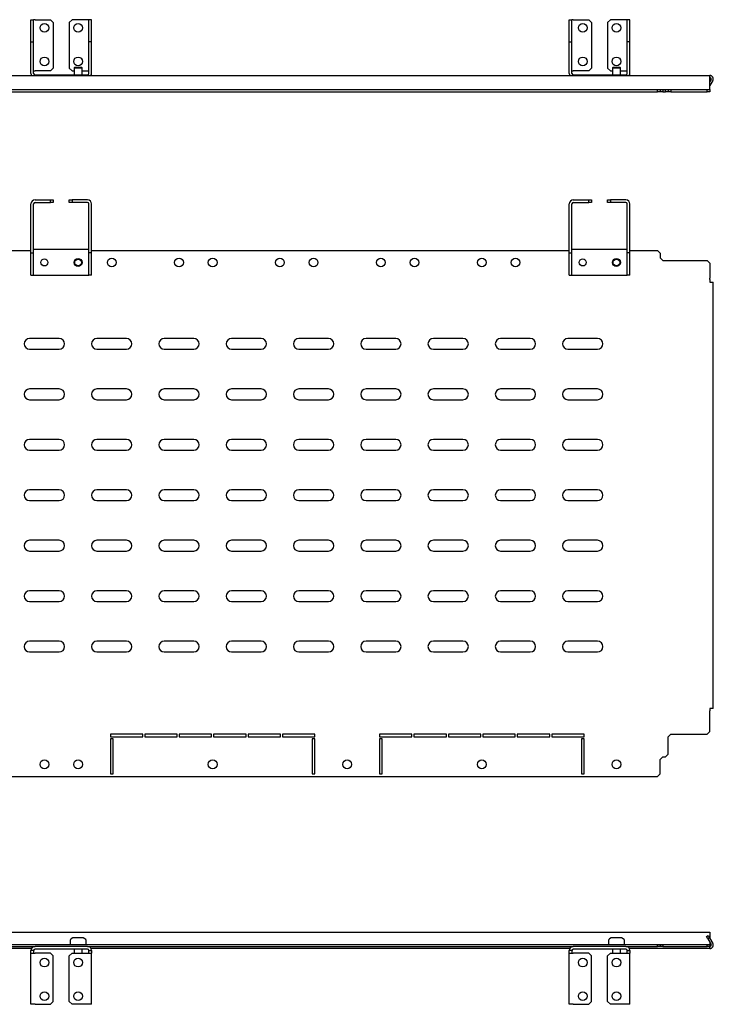
# Model space of a CAD drawing. Units: millimetres. Extents: x 917 to 5378, y 1179 to 1910.
# Drawn here: x 2567 to 3082, y 1179 to 1910 of the extents above; entities that cross this region are included whole.
import ezdxf

# ---------------------------------------------------------------- set-up
doc = ezdxf.new("R2010")
doc.units = ezdxf.units.MM

msp = doc.modelspace()

# ---------------------------------------------------------------- linework, layer by layer
at = {"color": 7, "linetype": 'Continuous', "lineweight": 25}
for p, q in [((2575.43, 1910.48), (2577.43, 1910.48)), ((2575.43, 1893.91), (2575.43, 1910.48)), ((2577.43, 1893.91), (2577.43, 1910.48)), ((2578.43, 1910.48), (2577.43, 1910.48)), ((2578.43, 1910.48), (2589.93, 1910.48)), ((2591.93, 1908.48), (2589.93, 1910.48)), ((2605.93, 1910.48), (2603.93, 1908.48)), ((2617.43, 1910.48), (2605.93, 1910.48)), ((2618.43, 1910.48), (2617.43, 1910.48)), ((2620.43, 1910.48), (2618.43, 1910.48)), ((2618.43, 1893.91), (2618.43, 1910.48)), ((2620.43, 1893.91), (2620.43, 1910.48)), ((2975.43, 1910.48), (2977.43, 1910.48)), ((2975.43, 1893.91), (2975.43, 1910.48)), ((2977.43, 1893.91), (2977.43, 1910.48)), ((2978.43, 1910.48), (2977.43, 1910.48)), ((2978.43, 1910.48), (2989.93, 1910.48)), ((2991.93, 1908.48), (2989.93, 1910.48)), ((3005.93, 1910.48), (3003.93, 1908.48)), ((3017.43, 1910.48), (3005.93, 1910.48)), ((3018.43, 1910.48), (3017.43, 1910.48)), ((3020.43, 1910.48), (3018.43, 1910.48)), ((3018.43, 1893.91), (3018.43, 1910.48)), ((3020.43, 1893.91), (3020.43, 1910.48)), ((2591.93, 1908.48), (2591.93, 1874.48)), ((2603.93, 1908.48), (2603.93, 1874.48)), ((2991.93, 1908.48), (2991.93, 1874.48)), ((3003.93, 1908.48), (3003.93, 1874.48)), ((2575.43, 1870.48), (2575.43, 1893.91)), ((2575.43, 1893.91), (2577.43, 1893.91)), ((2577.43, 1870.48), (2577.43, 1893.91)), ((2620.43, 1893.91), (2618.43, 1893.91)), ((2618.43, 1870.48), (2618.43, 1893.91)), ((2620.43, 1870.48), (2620.43, 1893.91)), ((2975.43, 1870.48), (2975.43, 1893.91)), ((2975.43, 1893.91), (2977.43, 1893.91)), ((2977.43, 1870.48), (2977.43, 1893.91)), ((3020.43, 1893.91), (3018.43, 1893.91)), ((3018.43, 1870.48), (3018.43, 1893.91)), ((3020.43, 1870.48), (3020.43, 1893.91)), ((2589.93, 1872.48), (2591.93, 1874.48)), ((2603.93, 1874.48), (2605.93, 1872.48)), ((2607.93, 1875.18), (2607.43, 1874.68)), ((2607.43, 1874.68), (2607.43, 1869.48)), ((2607.43, 1874.68), (2610.43, 1874.68)), ((2607.93, 1875.18), (2610.43, 1875.18)), ((2610.43, 1875.18), (2612.93, 1875.18)), ((2610.43, 1874.68), (2613.43, 1874.68)), ((2613.43, 1874.68), (2612.93, 1875.18)), ((2613.43, 1869.48), (2613.43, 1874.68)), ((2989.93, 1872.48), (2991.93, 1874.48)), ((3003.93, 1874.48), (3005.93, 1872.48)), ((3007.93, 1875.18), (3007.43, 1874.68)), ((3007.43, 1874.68), (3007.43, 1869.48)), ((3007.43, 1874.68), (3010.43, 1874.68)), ((3007.93, 1875.18), (3010.43, 1875.18)), ((3010.43, 1875.18), (3012.93, 1875.18)), ((3010.43, 1874.68), (3013.43, 1874.68)), ((3013.43, 1874.68), (3012.93, 1875.18)), ((3013.43, 1869.48), (3013.43, 1874.68)), ((2090.93, 1868.98), (3079.93, 1868.98)), ((2577.43, 1872.48), (2578.43, 1872.48)), ((2589.93, 1872.48), (2578.43, 1872.48)), ((2578.43, 1869.48), (2617.43, 1869.48)), ((2605.93, 1872.48), (2607.43, 1872.48)), ((2613.43, 1872.48), (2617.43, 1872.48)), ((2617.43, 1872.48), (2618.43, 1872.48)), ((2977.43, 1872.48), (2978.43, 1872.48)), ((2989.93, 1872.48), (2978.43, 1872.48)), ((2978.43, 1869.48), (3017.43, 1869.48)), ((3005.93, 1872.48), (3007.43, 1872.48)), ((3013.43, 1872.48), (3017.43, 1872.48)), ((3017.43, 1872.48), (3018.43, 1872.48)), ((3079.93, 1868.98), (3079.93, 1868.25)), ((3079.93, 1858.77), (3079.93, 1868.25)), ((3080.8, 1865.98), (3079.93, 1864.48)), ((3082.1, 1865.23), (3079.93, 1861.48)), ((3079.93, 1858.48), (3079.93, 1858.77)), ((2129.93, 1858.48), (3040.93, 1858.48)), ((2129.93, 1856.98), (3040.93, 1856.98)), ((3040.93, 1856.98), (3040.93, 1858.48)), ((3040.93, 1858.48), (3042.93, 1858.48)), ((3042.93, 1856.98), (3040.93, 1856.98)), ((3042.93, 1858.48), (3042.93, 1856.98)), ((3042.93, 1858.48), (3044.93, 1858.48)), ((3044.93, 1856.98), (3042.93, 1856.98)), ((3044.93, 1858.48), (3044.93, 1856.98)), ((3044.93, 1858.48), (3046.93, 1858.48)), ((3044.93, 1856.98), (3046.93, 1856.98)), ((3046.93, 1856.98), (3046.93, 1858.48)), ((3046.93, 1858.48), (3048.93, 1858.48)), ((3048.93, 1856.98), (3046.93, 1856.98)), ((3048.93, 1858.48), (3048.93, 1856.98)), ((3048.93, 1858.48), (3050.93, 1858.48)), ((3050.93, 1856.98), (3048.93, 1856.98)), ((3050.93, 1858.48), (3050.93, 1856.98)), ((3050.93, 1858.48), (3077.93, 1858.48)), ((3050.93, 1856.98), (3077.93, 1856.98)), ((3077.93, 1856.98), (3077.93, 1858.48)), ((3077.93, 1858.48), (3079.93, 1858.48)), ((3079.93, 1856.98), (3077.93, 1856.98)), ((3079.93, 1858.48), (3079.93, 1856.98)), ((2575.43, 1737.14), (2575.43, 1773.57)), ((2577.43, 1737.14), (2577.43, 1773.57)), ((2578.43, 1776.57), (2589.93, 1776.57)), ((2578.43, 1774.57), (2589.93, 1774.57)), ((2589.93, 1774.57), (2589.93, 1776.57)), ((2589.93, 1776.57), (2591.93, 1776.57)), ((2591.93, 1774.57), (2589.93, 1774.57)), ((2591.93, 1776.57), (2591.93, 1774.57)), ((2603.93, 1774.57), (2603.93, 1776.57)), ((2603.93, 1776.57), (2605.93, 1776.57)), ((2605.93, 1774.57), (2603.93, 1774.57)), ((2605.93, 1776.57), (2605.93, 1774.57)), ((2617.43, 1776.57), (2605.93, 1776.57)), ((2617.43, 1774.57), (2605.93, 1774.57)), ((2618.43, 1737.14), (2618.43, 1773.57)), ((2620.43, 1737.14), (2620.43, 1773.57)), ((2975.43, 1737.14), (2975.43, 1773.57)), ((2977.43, 1737.14), (2977.43, 1773.57)), ((2978.43, 1776.57), (2989.93, 1776.57)), ((2978.43, 1774.57), (2989.93, 1774.57)), ((2989.93, 1774.57), (2989.93, 1776.57)), ((2989.93, 1776.57), (2991.93, 1776.57)), ((2991.93, 1774.57), (2989.93, 1774.57)), ((2991.93, 1776.57), (2991.93, 1774.57)), ((3003.93, 1774.57), (3003.93, 1776.57)), ((3003.93, 1776.57), (3005.93, 1776.57)), ((3005.93, 1774.57), (3003.93, 1774.57)), ((3005.93, 1776.57), (3005.93, 1774.57)), ((3017.43, 1776.57), (3005.93, 1776.57)), ((3017.43, 1774.57), (3005.93, 1774.57)), ((3018.43, 1737.14), (3018.43, 1773.57)), ((3020.43, 1737.14), (3020.43, 1773.57)), ((2195.43, 1739.07), (2575.43, 1739.07)), ((2575.43, 1737.14), (2577.43, 1737.14)), ((2575.43, 1720.57), (2575.43, 1737.14)), ((2578.43, 1739.57), (2577.43, 1739.57)), ((2577.43, 1720.57), (2577.43, 1737.14)), ((2617.43, 1739.57), (2578.43, 1739.57)), ((2618.43, 1739.57), (2617.43, 1739.57)), ((2620.43, 1737.14), (2618.43, 1737.14)), ((2618.43, 1720.57), (2618.43, 1737.14)), ((2620.43, 1739.07), (2975.43, 1739.07)), ((2620.43, 1720.57), (2620.43, 1737.14)), ((2975.43, 1737.14), (2977.43, 1737.14)), ((2975.43, 1720.57), (2975.43, 1737.14)), ((2978.43, 1739.57), (2977.43, 1739.57)), ((2977.43, 1720.57), (2977.43, 1737.14)), ((3017.43, 1739.57), (2978.43, 1739.57)), ((3018.43, 1739.57), (3017.43, 1739.57)), ((3020.43, 1737.14), (3018.43, 1737.14)), ((3018.43, 1720.57), (3018.43, 1737.14)), ((3020.43, 1739.07), (3040.93, 1739.07)), ((3020.43, 1720.57), (3020.43, 1737.14)), ((3042.93, 1737.07), (3040.93, 1739.07)), ((3042.93, 1737.07), (3042.93, 1733.57)), ((3044.93, 1731.57), (3042.93, 1733.57)), ((3044.93, 1731.57), (3077.93, 1731.57)), ((3079.93, 1729.57), (3077.93, 1731.57)), ((3079.93, 1729.57), (3079.93, 1718.48)), ((2575.43, 1720.57), (2577.43, 1720.57)), ((2577.43, 1720.57), (2578.43, 1720.57)), ((2578.43, 1720.57), (2617.43, 1720.57)), ((2617.43, 1720.57), (2618.43, 1720.57)), ((2620.43, 1720.57), (2618.43, 1720.57)), ((2975.43, 1720.57), (2977.43, 1720.57)), ((2977.43, 1720.57), (2978.43, 1720.57)), ((2978.43, 1720.57), (3017.43, 1720.57)), ((3017.43, 1720.57), (3018.43, 1720.57)), ((3020.43, 1720.57), (3018.43, 1720.57)), ((3079.93, 1717.77), (3079.93, 1718.48)), ((3079.93, 1717.3), (3079.93, 1717.77)), ((3079.93, 1717.3), (3079.93, 1715.53)), ((3079.93, 1715.53), (3082.43, 1715.53)), ((3082.43, 1398.6), (3082.43, 1715.53)), ((2596.43, 1673.57), (2574.43, 1673.57)), ((2646.43, 1673.57), (2624.43, 1673.57)), ((2696.43, 1673.57), (2674.43, 1673.57)), ((2746.43, 1673.57), (2724.43, 1673.57)), ((2796.43, 1673.57), (2774.43, 1673.57)), ((2846.43, 1673.57), (2824.43, 1673.57)), ((2896.43, 1673.57), (2874.43, 1673.57)), ((2946.43, 1673.57), (2924.43, 1673.57)), ((2996.43, 1673.57), (2974.43, 1673.57)), ((2574.43, 1665.57), (2596.43, 1665.57)), ((2624.43, 1665.57), (2646.43, 1665.57)), ((2674.43, 1665.57), (2696.43, 1665.57)), ((2724.43, 1665.57), (2746.43, 1665.57)), ((2774.43, 1665.57), (2796.43, 1665.57)), ((2824.43, 1665.57), (2846.43, 1665.57)), ((2874.43, 1665.57), (2896.43, 1665.57)), ((2924.43, 1665.57), (2946.43, 1665.57)), ((2974.43, 1665.57), (2996.43, 1665.57)), ((2596.43, 1636.07), (2574.43, 1636.07)), ((2646.43, 1636.07), (2624.43, 1636.07)), ((2696.43, 1636.07), (2674.43, 1636.07)), ((2746.43, 1636.07), (2724.43, 1636.07)), ((2796.43, 1636.07), (2774.43, 1636.07)), ((2846.43, 1636.07), (2824.43, 1636.07)), ((2896.43, 1636.07), (2874.43, 1636.07)), ((2946.43, 1636.07), (2924.43, 1636.07)), ((2996.43, 1636.07), (2974.43, 1636.07)), ((2574.43, 1628.07), (2596.43, 1628.07)), ((2624.43, 1628.07), (2646.43, 1628.07)), ((2674.43, 1628.07), (2696.43, 1628.07)), ((2724.43, 1628.07), (2746.43, 1628.07)), ((2774.43, 1628.07), (2796.43, 1628.07)), ((2824.43, 1628.07), (2846.43, 1628.07)), ((2874.43, 1628.07), (2896.43, 1628.07)), ((2924.43, 1628.07), (2946.43, 1628.07)), ((2974.43, 1628.07), (2996.43, 1628.07)), ((2596.43, 1598.57), (2574.43, 1598.57)), ((2646.43, 1598.57), (2624.43, 1598.57)), ((2696.43, 1598.57), (2674.43, 1598.57)), ((2746.43, 1598.57), (2724.43, 1598.57)), ((2796.43, 1598.57), (2774.43, 1598.57)), ((2846.43, 1598.57), (2824.43, 1598.57)), ((2896.43, 1598.57), (2874.43, 1598.57)), ((2946.43, 1598.57), (2924.43, 1598.57)), ((2996.43, 1598.57), (2974.43, 1598.57)), ((2574.43, 1590.57), (2596.43, 1590.57)), ((2624.43, 1590.57), (2646.43, 1590.57)), ((2674.43, 1590.57), (2696.43, 1590.57)), ((2724.43, 1590.57), (2746.43, 1590.57)), ((2774.43, 1590.57), (2796.43, 1590.57)), ((2824.43, 1590.57), (2846.43, 1590.57)), ((2874.43, 1590.57), (2896.43, 1590.57)), ((2924.43, 1590.57), (2946.43, 1590.57)), ((2974.43, 1590.57), (2996.43, 1590.57)), ((2596.43, 1561.07), (2574.43, 1561.07)), ((2646.43, 1561.07), (2624.43, 1561.07)), ((2696.43, 1561.07), (2674.43, 1561.07)), ((2746.43, 1561.07), (2724.43, 1561.07)), ((2796.43, 1561.07), (2774.43, 1561.07)), ((2846.43, 1561.07), (2824.43, 1561.07)), ((2896.43, 1561.07), (2874.43, 1561.07)), ((2946.43, 1561.07), (2924.43, 1561.07)), ((2996.43, 1561.07), (2974.43, 1561.07)), ((2574.43, 1553.07), (2596.43, 1553.07)), ((2624.43, 1553.07), (2646.43, 1553.07)), ((2674.43, 1553.07), (2696.43, 1553.07)), ((2724.43, 1553.07), (2746.43, 1553.07)), ((2774.43, 1553.07), (2796.43, 1553.07)), ((2824.43, 1553.07), (2846.43, 1553.07)), ((2874.43, 1553.07), (2896.43, 1553.07)), ((2924.43, 1553.07), (2946.43, 1553.07)), ((2974.43, 1553.07), (2996.43, 1553.07)), ((2596.43, 1523.57), (2574.43, 1523.57)), ((2646.43, 1523.57), (2624.43, 1523.57)), ((2696.43, 1523.57), (2674.43, 1523.57)), ((2746.43, 1523.57), (2724.43, 1523.57)), ((2796.43, 1523.57), (2774.43, 1523.57)), ((2846.43, 1523.57), (2824.43, 1523.57)), ((2896.43, 1523.57), (2874.43, 1523.57)), ((2946.43, 1523.57), (2924.43, 1523.57)), ((2996.43, 1523.57), (2974.43, 1523.57)), ((2574.43, 1515.57), (2596.43, 1515.57)), ((2624.43, 1515.57), (2646.43, 1515.57)), ((2674.43, 1515.57), (2696.43, 1515.57)), ((2724.43, 1515.57), (2746.43, 1515.57)), ((2774.43, 1515.57), (2796.43, 1515.57)), ((2824.43, 1515.57), (2846.43, 1515.57)), ((2874.43, 1515.57), (2896.43, 1515.57)), ((2924.43, 1515.57), (2946.43, 1515.57)), ((2974.43, 1515.57), (2996.43, 1515.57)), ((2596.43, 1486.07), (2574.43, 1486.07)), ((2646.43, 1486.07), (2624.43, 1486.07)), ((2696.43, 1486.07), (2674.43, 1486.07)), ((2746.43, 1486.07), (2724.43, 1486.07)), ((2796.43, 1486.07), (2774.43, 1486.07)), ((2846.43, 1486.07), (2824.43, 1486.07)), ((2896.43, 1486.07), (2874.43, 1486.07)), ((2946.43, 1486.07), (2924.43, 1486.07)), ((2996.43, 1486.07), (2974.43, 1486.07)), ((2574.43, 1478.07), (2596.43, 1478.07)), ((2624.43, 1478.07), (2646.43, 1478.07)), ((2674.43, 1478.07), (2696.43, 1478.07)), ((2724.43, 1478.07), (2746.43, 1478.07)), ((2774.43, 1478.07), (2796.43, 1478.07)), ((2824.43, 1478.07), (2846.43, 1478.07)), ((2874.43, 1478.07), (2896.43, 1478.07)), ((2924.43, 1478.07), (2946.43, 1478.07)), ((2974.43, 1478.07), (2996.43, 1478.07)), ((2596.43, 1448.57), (2574.43, 1448.57)), ((2646.43, 1448.57), (2624.43, 1448.57)), ((2696.43, 1448.57), (2674.43, 1448.57)), ((2746.43, 1448.57), (2724.43, 1448.57)), ((2796.43, 1448.57), (2774.43, 1448.57)), ((2846.43, 1448.57), (2824.43, 1448.57)), ((2896.43, 1448.57), (2874.43, 1448.57)), ((2946.43, 1448.57), (2924.43, 1448.57)), ((2996.43, 1448.57), (2974.43, 1448.57)), ((2574.43, 1440.57), (2596.43, 1440.57)), ((2624.43, 1440.57), (2646.43, 1440.57)), ((2674.43, 1440.57), (2696.43, 1440.57)), ((2724.43, 1440.57), (2746.43, 1440.57)), ((2774.43, 1440.57), (2796.43, 1440.57)), ((2824.43, 1440.57), (2846.43, 1440.57)), ((2874.43, 1440.57), (2896.43, 1440.57)), ((2924.43, 1440.57), (2946.43, 1440.57)), ((2974.43, 1440.57), (2996.43, 1440.57)), ((3079.93, 1398.6), (3079.93, 1396.84)), ((3082.43, 1398.6), (3079.93, 1398.6)), ((3079.93, 1387.36), (3079.93, 1396.84)), ((3079.93, 1386.65), (3079.93, 1387.36)), ((3079.93, 1381.57), (3079.93, 1386.65)), ((2658.52, 1379.57), (2634.43, 1379.57)), ((2634.43, 1379.57), (2634.43, 1377.57)), ((2634.43, 1377.57), (2658.52, 1377.57)), ((2636.43, 1376.07), (2634.43, 1376.07)), ((2634.43, 1376.07), (2634.43, 1350.07)), ((2636.43, 1350.07), (2636.43, 1376.07)), ((2658.52, 1377.57), (2658.52, 1379.57)), ((2684.1, 1379.57), (2660.02, 1379.57)), ((2660.02, 1379.57), (2660.02, 1377.57)), ((2660.02, 1377.57), (2684.1, 1377.57)), ((2684.1, 1377.57), (2684.1, 1379.57)), ((2709.68, 1379.57), (2685.6, 1379.57)), ((2685.6, 1379.57), (2685.6, 1377.57)), ((2685.6, 1377.57), (2709.68, 1377.57)), ((2709.68, 1377.57), (2709.68, 1379.57)), ((2735.27, 1379.57), (2711.18, 1379.57)), ((2711.18, 1379.57), (2711.18, 1377.57)), ((2711.18, 1377.57), (2735.27, 1377.57)), ((2735.27, 1377.57), (2735.27, 1379.57)), ((2760.85, 1379.57), (2736.77, 1379.57)), ((2736.77, 1379.57), (2736.77, 1377.57)), ((2736.77, 1377.57), (2760.85, 1377.57)), ((2760.85, 1377.57), (2760.85, 1379.57)), ((2786.43, 1379.57), (2762.35, 1379.57)), ((2762.35, 1379.57), (2762.35, 1377.57)), ((2762.35, 1377.57), (2786.43, 1377.57)), ((2784.43, 1376.07), (2784.43, 1350.07)), ((2786.43, 1376.07), (2784.43, 1376.07)), ((2786.43, 1377.57), (2786.43, 1379.57)), ((2786.43, 1350.07), (2786.43, 1376.07)), ((2834.43, 1379.57), (2834.43, 1377.57)), ((2858.52, 1379.57), (2834.43, 1379.57)), ((2834.43, 1377.57), (2858.52, 1377.57)), ((2836.43, 1376.07), (2834.43, 1376.07)), ((2834.43, 1376.07), (2834.43, 1350.07)), ((2836.43, 1350.07), (2836.43, 1376.07)), ((2858.52, 1377.57), (2858.52, 1379.57)), ((2860.02, 1379.57), (2860.02, 1377.57)), ((2884.1, 1379.57), (2860.02, 1379.57)), ((2860.02, 1377.57), (2884.1, 1377.57)), ((2884.1, 1377.57), (2884.1, 1379.57)), ((2885.6, 1379.57), (2885.6, 1377.57)), ((2909.68, 1379.57), (2885.6, 1379.57)), ((2885.6, 1377.57), (2909.68, 1377.57)), ((2909.68, 1377.57), (2909.68, 1379.57)), ((2911.18, 1379.57), (2911.18, 1377.57)), ((2935.27, 1379.57), (2911.18, 1379.57)), ((2911.18, 1377.57), (2935.27, 1377.57)), ((2935.27, 1377.57), (2935.27, 1379.57)), ((2936.77, 1379.57), (2936.77, 1377.57)), ((2960.85, 1379.57), (2936.77, 1379.57)), ((2936.77, 1377.57), (2960.85, 1377.57)), ((2960.85, 1377.57), (2960.85, 1379.57)), ((2986.43, 1379.57), (2962.35, 1379.57)), ((2962.35, 1379.57), (2962.35, 1377.57)), ((2962.35, 1377.57), (2986.43, 1377.57)), ((2986.43, 1376.07), (2984.43, 1376.07)), ((2984.43, 1376.07), (2984.43, 1350.07)), ((2986.43, 1377.57), (2986.43, 1379.57)), ((2986.43, 1350.07), (2986.43, 1376.07)), ((3048.93, 1377.57), (3050.93, 1379.57)), ((3048.93, 1364.57), (3048.93, 1377.57)), ((3050.93, 1379.57), (3077.93, 1379.57)), ((3077.93, 1379.57), (3079.93, 1381.57)), ((3042.93, 1360.57), (3044.93, 1362.57)), ((3044.93, 1362.57), (3046.93, 1362.57)), ((3046.93, 1362.57), (3048.93, 1364.57)), ((3042.93, 1350.07), (3042.93, 1360.57)), ((2129.93, 1348.07), (3040.93, 1348.07)), ((2634.43, 1350.07), (2636.43, 1350.07)), ((2784.43, 1350.07), (2786.43, 1350.07)), ((2834.43, 1350.07), (2836.43, 1350.07)), ((2984.43, 1350.07), (2986.43, 1350.07)), ((3040.93, 1348.07), (3042.93, 1350.07)), ((2090.93, 1232.23), (3079.93, 1232.23)), ((3077.35, 1229.21), (3078.65, 1229.96)), ((3078.65, 1229.96), (3079.65, 1228.22)), ((3079.93, 1232.23), (3079.93, 1231.5)), ((3079.93, 1231.5), (3079.93, 1227.73)), ((2129.93, 1223.23), (3040.93, 1223.23)), ((2604.53, 1226.07), (2604.53, 1223.23)), ((2606.61, 1228.06), (2605.34, 1227.4)), ((2613.57, 1228.23), (2607.3, 1228.23)), ((2615.53, 1227.4), (2614.26, 1228.06)), ((2616.33, 1223.23), (2616.33, 1226.07)), ((3004.53, 1226.07), (3004.53, 1223.23)), ((3006.61, 1228.06), (3005.34, 1227.4)), ((3013.57, 1228.23), (3007.3, 1228.23)), ((3015.53, 1227.4), (3014.26, 1228.06)), ((3016.33, 1223.23), (3016.33, 1226.07)), ((3040.93, 1221.73), (3040.93, 1223.23)), ((3040.93, 1223.23), (3042.93, 1223.23)), ((3042.93, 1223.23), (3042.93, 1221.73)), ((3042.93, 1223.23), (3044.93, 1223.23)), ((3044.93, 1223.23), (3044.93, 1221.73)), ((3044.93, 1223.23), (3077.93, 1223.23)), ((3078.35, 1227.47), (3077.35, 1229.21)), ((3077.93, 1221.73), (3077.93, 1223.23)), ((3077.93, 1223.23), (3079.93, 1223.23)), ((3079.65, 1228.22), (3078.35, 1227.47)), ((3078.35, 1227.47), (3080.8, 1223.23)), ((3079.65, 1228.22), (3082.1, 1223.98)), ((3079.93, 1224.73), (3079.93, 1223.23)), ((3079.93, 1223.23), (3079.93, 1221.73)), ((2192.43, 1221.73), (2578.43, 1221.73)), ((2575.84, 1220.23), (2195.03, 1220.23)), ((2577.43, 1218.73), (2575.43, 1218.73)), ((2575.43, 1216.73), (2575.43, 1218.73)), ((2575.43, 1216.73), (2578.43, 1216.73)), ((2575.43, 1178.73), (2575.43, 1216.73)), ((2577.43, 1218.73), (2577.43, 1216.73)), ((2617.43, 1221.73), (2578.43, 1221.73)), ((2617.43, 1219.73), (2578.43, 1219.73)), ((2589.93, 1216.73), (2578.43, 1216.73)), ((2591.93, 1214.73), (2589.93, 1216.73)), ((2591.93, 1180.73), (2591.93, 1214.73)), ((2605.93, 1216.73), (2603.93, 1214.73)), ((2603.93, 1180.73), (2603.93, 1214.73)), ((2605.93, 1216.73), (2617.43, 1216.73)), ((2607.43, 1219.73), (2607.43, 1216.73)), ((2613.43, 1216.73), (2613.43, 1219.73)), ((2617.43, 1221.73), (2978.43, 1221.73)), ((2617.43, 1216.73), (2620.43, 1216.73)), ((2618.43, 1218.73), (2620.43, 1218.73)), ((2618.43, 1216.73), (2618.43, 1218.73)), ((2975.84, 1220.23), (2620.03, 1220.23)), ((2620.43, 1218.73), (2620.43, 1216.73)), ((2620.43, 1178.73), (2620.43, 1216.73)), ((2977.43, 1218.73), (2975.43, 1218.73)), ((2975.43, 1216.73), (2975.43, 1218.73)), ((2975.43, 1216.73), (2978.43, 1216.73)), ((2975.43, 1178.73), (2975.43, 1216.73)), ((2977.43, 1218.73), (2977.43, 1216.73)), ((3017.43, 1221.73), (2978.43, 1221.73)), ((3017.43, 1219.73), (2978.43, 1219.73)), ((2989.93, 1216.73), (2978.43, 1216.73)), ((2991.93, 1214.73), (2989.93, 1216.73)), ((2991.93, 1180.73), (2991.93, 1214.73)), ((3005.93, 1216.73), (3003.93, 1214.73)), ((3003.93, 1180.73), (3003.93, 1214.73)), ((3005.93, 1216.73), (3017.43, 1216.73)), ((3007.43, 1219.73), (3007.43, 1216.73)), ((3013.43, 1216.73), (3013.43, 1219.73)), ((3017.43, 1221.73), (3040.93, 1221.73)), ((3017.43, 1216.73), (3020.43, 1216.73)), ((3018.43, 1218.73), (3020.43, 1218.73)), ((3018.43, 1216.73), (3018.43, 1218.73)), ((3079.93, 1220.23), (3020.03, 1220.23)), ((3020.43, 1218.73), (3020.43, 1216.73)), ((3020.43, 1178.73), (3020.43, 1216.73)), ((3042.93, 1221.73), (3040.93, 1221.73)), ((3044.93, 1221.73), (3042.93, 1221.73)), ((3044.93, 1221.73), (3077.93, 1221.73)), ((3079.93, 1221.73), (3077.93, 1221.73)), ((3079.93, 1221.44), (3079.93, 1221.73)), ((3079.93, 1220.96), (3079.93, 1221.44)), ((3079.93, 1220.96), (3079.93, 1220.23)), ((2578.43, 1178.73), (2575.43, 1178.73)), ((2578.43, 1178.73), (2589.93, 1178.73)), ((2589.93, 1178.73), (2591.93, 1180.73)), ((2603.93, 1180.73), (2605.93, 1178.73)), ((2617.43, 1178.73), (2605.93, 1178.73)), ((2620.43, 1178.73), (2617.43, 1178.73)), ((2978.43, 1178.73), (2975.43, 1178.73)), ((2978.43, 1178.73), (2989.93, 1178.73)), ((2989.93, 1178.73), (2991.93, 1180.73)), ((3003.93, 1180.73), (3005.93, 1178.73)), ((3017.43, 1178.73), (3005.93, 1178.73)), ((3020.43, 1178.73), (3017.43, 1178.73))]:
    msp.add_line(p, q, dxfattribs=at)
for centre, radius in [((2585.43, 1904.48), 3.25), ((2610.43, 1904.48), 3.25), ((2985.43, 1904.48), 3.25), ((3010.43, 1904.48), 3.25), ((2585.43, 1879.48), 3.25), ((2610.43, 1879.48), 3.25), ((2985.43, 1879.48), 3.25), ((3010.43, 1879.48), 3.25), ((2585.43, 1730.07), 2.6), ((2610.43, 1730.07), 3), ((2610.43, 1730.07), 2.5), ((2635.43, 1730.07), 3.25), ((2685.43, 1730.07), 3.25), ((2710.43, 1730.07), 3.25), ((2760.43, 1730.07), 3.25), ((2785.43, 1730.07), 3.25), ((2835.43, 1730.07), 3.25), ((2860.43, 1730.07), 3.25), ((2910.43, 1730.07), 3.25), ((2935.43, 1730.07), 3.25), ((2985.43, 1730.07), 2.6), ((3010.43, 1730.07), 3), ((3010.43, 1730.07), 2.5), ((2585.43, 1357.07), 3.25), ((2610.43, 1357.07), 3.25), ((2710.43, 1357.07), 3.25), ((2810.43, 1357.07), 3.25), ((2910.43, 1357.07), 3.25), ((3010.43, 1357.07), 3.25), ((2585.43, 1209.73), 3.25), ((2610.43, 1209.73), 3.25), ((2985.43, 1209.73), 3.25), ((3010.43, 1209.73), 3.25), ((2585.43, 1184.73), 3.25), ((2610.43, 1184.73), 3.25), ((2985.43, 1184.73), 3.25), ((3010.43, 1184.73), 3.25)]:
    msp.add_circle(centre, radius, dxfattribs=at)
for centre, radius, start, end in [((2578.43, 1870.48), 3, 180, 210), ((2578.43, 1870.48), 1, 180, 270), ((2617.43, 1870.48), 1, 270, 0), ((2617.43, 1870.48), 3, 330, 0), ((2978.43, 1870.48), 3, 180, 210), ((2978.43, 1870.48), 1, 180, 270), ((3017.43, 1870.48), 1, 270, 0), ((3017.43, 1870.48), 3, 330, 360), ((3079.93, 1866.48), 2.5, 330, 90), ((3079.93, 1866.48), 1, 330, 90), ((2578.43, 1773.57), 3, 90, 180), ((2578.43, 1773.57), 1, 90, 180), ((2617.43, 1773.57), 3, 0, 90), ((2617.43, 1773.57), 1, 0, 90), ((2978.43, 1773.57), 3, 90, 180), ((2978.43, 1773.57), 1, 90, 180), ((3017.43, 1773.57), 3, 0, 90), ((3017.43, 1773.57), 1, 0, 90), ((2574.43, 1669.57), 4, 90, 270), ((2596.43, 1669.57), 4, 270, 90), ((2624.43, 1669.57), 4, 90, 270), ((2646.43, 1669.57), 4, 270, 90), ((2674.43, 1669.57), 4, 90, 270), ((2696.43, 1669.57), 4, 270, 90), ((2724.43, 1669.57), 4, 90, 270), ((2746.43, 1669.57), 4, 270, 90), ((2774.43, 1669.57), 4, 90, 270), ((2796.43, 1669.57), 4, 270, 90), ((2824.43, 1669.57), 4, 90, 270), ((2846.43, 1669.57), 4, 270, 90), ((2874.43, 1669.57), 4, 90, 270), ((2896.43, 1669.57), 4, 270, 90), ((2924.43, 1669.57), 4, 90, 270), ((2946.43, 1669.57), 4, 270, 90), ((2974.43, 1669.57), 4, 90, 270), ((2996.43, 1669.57), 4, 270, 90), ((2574.43, 1632.07), 4, 90, 270), ((2596.43, 1632.07), 4, 270, 90), ((2624.43, 1632.07), 4, 90, 270), ((2646.43, 1632.07), 4, 270, 90), ((2674.43, 1632.07), 4, 90, 270), ((2696.43, 1632.07), 4, 270, 90), ((2724.43, 1632.07), 4, 90, 270), ((2746.43, 1632.07), 4, 270, 90), ((2774.43, 1632.07), 4, 90, 270), ((2796.43, 1632.07), 4, 270, 90), ((2824.43, 1632.07), 4, 90, 270), ((2846.43, 1632.07), 4, 270, 90), ((2874.43, 1632.07), 4, 90, 270), ((2896.43, 1632.07), 4, 270, 90), ((2924.43, 1632.07), 4, 90, 270), ((2946.43, 1632.07), 4, 270, 90), ((2974.43, 1632.07), 4, 90, 270), ((2996.43, 1632.07), 4, 270, 90), ((2574.43, 1594.57), 4, 90, 270), ((2596.43, 1594.57), 4, 270, 90), ((2624.43, 1594.57), 4, 90, 270), ((2646.43, 1594.57), 4, 270, 90), ((2674.43, 1594.57), 4, 90, 270), ((2696.43, 1594.57), 4, 270, 90), ((2724.43, 1594.57), 4, 90, 270), ((2746.43, 1594.57), 4, 270, 90), ((2774.43, 1594.57), 4, 90, 270), ((2796.43, 1594.57), 4, 270, 90), ((2824.43, 1594.57), 4, 90, 270), ((2846.43, 1594.57), 4, 270, 90), ((2874.43, 1594.57), 4, 90, 270), ((2896.43, 1594.57), 4, 270, 90), ((2924.43, 1594.57), 4, 90, 270), ((2946.43, 1594.57), 4, 270, 90), ((2974.43, 1594.57), 4, 90, 270), ((2996.43, 1594.57), 4, 270, 90), ((2574.43, 1557.07), 4, 90, 270), ((2596.43, 1557.07), 4, 270, 90), ((2624.43, 1557.07), 4, 90, 270), ((2646.43, 1557.07), 4, 270, 90), ((2674.43, 1557.07), 4, 90, 270), ((2696.43, 1557.07), 4, 270, 90), ((2724.43, 1557.07), 4, 90, 270), ((2746.43, 1557.07), 4, 270, 90), ((2774.43, 1557.07), 4, 90, 270), ((2796.43, 1557.07), 4, 270, 90), ((2824.43, 1557.07), 4, 90, 270), ((2846.43, 1557.07), 4, 270, 90), ((2874.43, 1557.07), 4, 90, 270), ((2896.43, 1557.07), 4, 270, 90), ((2924.43, 1557.07), 4, 90, 270), ((2946.43, 1557.07), 4, 270, 90), ((2974.43, 1557.07), 4, 90, 270), ((2996.43, 1557.07), 4, 270, 90), ((2574.43, 1519.57), 4, 90, 270), ((2596.43, 1519.57), 4, 270, 90), ((2624.43, 1519.57), 4, 90, 270), ((2646.43, 1519.57), 4, 270, 90), ((2674.43, 1519.57), 4, 90, 270), ((2696.43, 1519.57), 4, 270, 90), ((2724.43, 1519.57), 4, 90, 270), ((2746.43, 1519.57), 4, 270, 90), ((2774.43, 1519.57), 4, 90, 270), ((2796.43, 1519.57), 4, 270, 90), ((2824.43, 1519.57), 4, 90, 270), ((2846.43, 1519.57), 4, 270, 90), ((2874.43, 1519.57), 4, 90, 270), ((2896.43, 1519.57), 4, 270, 90), ((2924.43, 1519.57), 4, 90, 270), ((2946.43, 1519.57), 4, 270, 90), ((2974.43, 1519.57), 4, 90, 270), ((2996.43, 1519.57), 4, 270, 90), ((2574.43, 1482.07), 4, 90, 270), ((2596.43, 1482.07), 4, 270, 90), ((2624.43, 1482.07), 4, 90, 270), ((2646.43, 1482.07), 4, 270, 90), ((2674.43, 1482.07), 4, 90, 270), ((2696.43, 1482.07), 4, 270, 90), ((2724.43, 1482.07), 4, 90, 270), ((2746.43, 1482.07), 4, 270, 90), ((2774.43, 1482.07), 4, 90, 270), ((2796.43, 1482.07), 4, 270, 90), ((2824.43, 1482.07), 4, 90, 270), ((2846.43, 1482.07), 4, 270, 90), ((2874.43, 1482.07), 4, 90, 270), ((2896.43, 1482.07), 4, 270, 90), ((2924.43, 1482.07), 4, 90, 270), ((2946.43, 1482.07), 4, 270, 90), ((2974.43, 1482.07), 4, 90, 270), ((2996.43, 1482.07), 4, 270, 90), ((2574.43, 1444.57), 4, 90, 270), ((2596.43, 1444.57), 4, 270, 90), ((2624.43, 1444.57), 4, 90, 270), ((2646.43, 1444.57), 4, 270, 90), ((2674.43, 1444.57), 4, 90, 270), ((2696.43, 1444.57), 4, 270, 90), ((2724.43, 1444.57), 4, 90, 270), ((2746.43, 1444.57), 4, 270, 90), ((2774.43, 1444.57), 4, 90, 270), ((2796.43, 1444.57), 4, 270, 90), ((2824.43, 1444.57), 4, 90, 270), ((2846.43, 1444.57), 4, 270, 90), ((2874.43, 1444.57), 4, 90, 270), ((2896.43, 1444.57), 4, 270, 90), ((2924.43, 1444.57), 4, 90, 270), ((2946.43, 1444.57), 4, 270, 90), ((2974.43, 1444.57), 4, 90, 270), ((2996.43, 1444.57), 4, 270, 90), ((2606.03, 1226.07), 1.5, 117.512, 180), ((2607.3, 1226.73), 1.5, 90, 117.512), ((2613.57, 1226.73), 1.5, 62.488, 90), ((2614.83, 1226.07), 1.5, 0, 62.488), ((3006.03, 1226.07), 1.5, 117.512, 180), ((3007.3, 1226.73), 1.5, 90, 117.512), ((3013.57, 1226.73), 1.5, 62.488, 90), ((3014.83, 1226.07), 1.5, 0, 62.488), ((3079.93, 1222.73), 2.5, 270, 30), ((3079.93, 1222.73), 1, 270, 30), ((2578.43, 1218.73), 3, 90, 180), ((2578.43, 1218.73), 1, 90, 180), ((2617.43, 1218.73), 3, 0, 90), ((2617.43, 1218.73), 1, 0, 90), ((2978.43, 1218.73), 3, 90, 180), ((2978.43, 1218.73), 1, 90, 180), ((3017.43, 1218.73), 3, 0, 90), ((3017.43, 1218.73), 1, 0, 90)]:
    msp.add_arc(centre, radius, start, end, dxfattribs=at)

doc.saveas('drawing.dxf')
